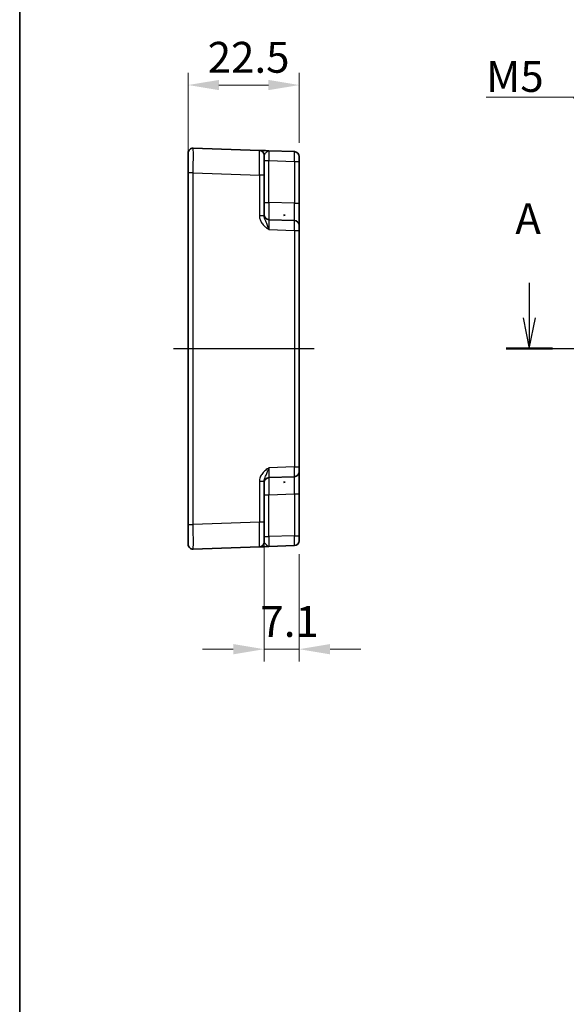
# Model space of a CAD drawing. Units: millimetres. Extents: x 43 to 4766, y 24 to 1008.
# Drawn here: x 3788 to 3899, y 375 to 575 of the extents above; entities that cross this region are included whole.
import ezdxf

# ---------------------------------------------------------------- set-up
doc = ezdxf.new("R2010")
doc.units = ezdxf.units.MM
doc.header["$LTSCALE"] = 3
doc.linetypes.add('AM_ISO08W050', pattern=[18, 12, -1.5, 3, -1.5])
doc.layers.get('Defpoints').update_dxf_attribs({"lineweight": 25})
for name, color, linetype, lineweight in [('AM_7', 4, 'AM_ISO08W050', 25), ('Border (ISO)', 7, 'Continuous', 35), ('Dimension (ISO)', 7, 'Continuous', 18), ('Dimension (ISO) @ 1', 7, 'Continuous', 18), ('Section Line (ISO)', 7, 'Continuous', 25), ('Symbol (ISO)', 7, 'Continuous', 18), ('Visible (ISO)', 7, 'Continuous', 35), ('Visible Narrow (ISO)', 7, 'Continuous', 25)]:
    doc.layers.add(name, color=color, linetype=linetype, lineweight=lineweight)
doc.styles.add('Note Text (TK)', font='txt')
doc.dimstyles.new('Default - Method 1b (TK)', dxfattribs={"dimscale": 3, "dimtxt": 2.5, "dimasz": 2.5, "dimexe": 1, "dimexo": 1.5, "dimgap": 1, "dimtad": 1, "dimtoh": 1, "dimrnd": 1e-08, "dimdsep": 46, "dimtxsty": 'Note Text (TK)', "dimcen": 0.09, "dimdle": 5, "dimclrd": 100, "dimclre": 100, "dimclrt": 7, "dimadec": 1, "dimazin": 1, "dimtfac": 1, "dimtmove": 0, "dimatfit": 3, "dimfxl": 0, "dimtolj": 1, "dimlwd": -1, "dimlwe": -1, "dimarcsym": 0})
doc.dimstyles.new('Default - Method 1b (TK)$7', dxfattribs={"dimscale": 3, "dimtxt": 2.5, "dimasz": 2.5, "dimexe": 1, "dimexo": 1.5, "dimgap": 1, "dimtad": 1, "dimtoh": 1, "dimrnd": 1e-08, "dimdsep": 46, "dimtxsty": 'Note Text (TK)', "dimcen": 0.09, "dimdle": 5, "dimclrd": 256, "dimclre": 100, "dimclrt": 7, "dimadec": 1, "dimazin": 1, "dimtfac": 1, "dimtmove": 0, "dimatfit": 3, "dimfxl": 0, "dimtolj": 1, "dimlwd": -1, "dimlwe": -1, "dimarcsym": 0})

# ---------------------------------------------------------------- blocks, each defined once
blk = doc.blocks.new('図面枠 tk図枠')
at = {"layer": 'Border (ISO)'}
blk.add_line((14.5, 289), (14.5, 8), dxfattribs=at)
blk = doc.blocks.new('22dTransSection0')
at = {"layer": 'Section Line (ISO)', "linetype": 'Continuous'}
for p, q in [((55.81, 206.957), (55.81, 204.116)), ((147.883, 206.957), (147.883, 204.116)), ((55.31, 204.116), (55.81, 201.616)), ((55.81, 204.116), (55.81, 201.616)), ((55.81, 201.616), (56.31, 204.116)), ((147.383, 204.116), (147.883, 201.616)), ((147.883, 204.116), (147.883, 201.616)), ((147.883, 201.616), (148.383, 204.116)), ((53.932, 201.616), (149.76, 201.616))]:
    blk.add_line(p, q, dxfattribs=at)
at = {"layer": 'Section Line (ISO)', "linetype": 'Continuous', "lineweight": 50}
for p, q in [((53.932, 201.616), (57.687, 201.616)), ((146.005, 201.616), (149.76, 201.616))]:
    blk.add_line(p, q, dxfattribs=at)
at = {"layer": 'Section Line (ISO)', "char_height": 2.5, "attachment_point": 7, "style": 'Note Text (TK)'}
for insert in [(54.673, 210.116), (146.746, 210.116)]:
    blk.add_mtext('A', dxfattribs=dict(at, insert=insert))
blk = doc.blocks.new('*D78')
at = {"layer": 'Defpoints', "color": 0, "transparency": 16777216}
for p in [(3822.14, 561.42), (3844.64, 545.94), (3822.14, 543.66)]:
    blk.add_point(p, dxfattribs=at)
at = {"layer": 'Dimension (ISO)', "color": 100, "transparency": 16777216}
for p, q in [((3822.14, 547.41), (3822.14, 563.92)), ((3844.64, 549.69), (3844.64, 563.92)), ((3838.39, 561.42), (3828.39, 561.42))]:
    blk.add_line(p, q, dxfattribs=at)
for points in [[(3828.39, 562.46), (3828.39, 560.38), (3822.14, 561.42)], [(3838.39, 562.46), (3838.39, 560.38), (3844.64, 561.42)]]:
    blk.add_solid(points, dxfattribs=at)
at = {"layer": 'Dimension (ISO)', "color": 7, "transparency": 16777216, "insert": (3826.11, 567.04), "char_height": 6.25, "attachment_point": 4, "style": 'Note Text (TK)'}
blk.add_mtext('\\A1;22.5', dxfattribs=at)
blk = doc.blocks.new('*D79')
at = {"layer": 'Defpoints', "color": 0, "transparency": 16777216}
for p in [(3837.54, 472.89), (3844.64, 470.14), (3837.54, 447.17)]:
    blk.add_point(p, dxfattribs=at)
at = {"layer": 'Dimension (ISO)', "color": 100, "transparency": 16777216}
for p, q in [((3837.54, 469.14), (3837.54, 444.67)), ((3844.64, 466.39), (3844.64, 444.67)), ((3831.29, 447.17), (3825.04, 447.17)), ((3844.64, 447.17), (3837.54, 447.17)), ((3850.89, 447.17), (3857.14, 447.17))]:
    blk.add_line(p, q, dxfattribs=at)
for points in [[(3831.29, 448.21), (3831.29, 446.13), (3837.54, 447.17)], [(3850.89, 448.21), (3850.89, 446.13), (3844.64, 447.17)]]:
    blk.add_solid(points, dxfattribs=at)
at = {"layer": 'Dimension (ISO)', "color": 7, "transparency": 16777216, "insert": (3836.78, 452.79), "char_height": 6.25, "attachment_point": 4, "style": 'Note Text (TK)'}
blk.add_mtext('\\A1;7.1', dxfattribs=at)

msp = doc.modelspace()

# ---------------------------------------------------------------- linework, layer by layer
at = {"layer": 'AM_7'}
msp.add_line((3819.1423, 508.0408), (3847.6423, 508.0408), dxfattribs=at)
at = {"layer": 'Visible (ISO)'}
for p, q in [((3836.5772, 548.1867), (3823.1772, 548.6547)), ((3822.1423, 543.6577), (3822.1423, 547.6553)), ((3837.5423, 547.1873), (3837.5423, 543.1898)), ((3843.6772, 547.9388), (3838.5074, 548.1193)), ((3844.6423, 546.9394), (3844.6423, 545.94)), ((3844.6423, 537.4744), (3844.6423, 545.94)), ((3822.1423, 543.6577), (3822.1423, 472.4239)), ((3837.5423, 534.9604), (3837.5423, 543.1898)), ((3844.6423, 532.9772), (3844.6423, 537.4744)), ((3841.6423, 534.9604), (3841.6423, 535.1886)), ((3843.6772, 533.9766), (3838.5074, 534.1571)), ((3844.6423, 532.9772), (3844.6423, 531.9778)), ((3844.6423, 484.1038), (3844.6423, 531.9778)), ((3844.6423, 484.1038), (3844.6423, 483.1044)), ((3844.6423, 478.6072), (3844.6423, 483.1044)), ((3837.5423, 472.8918), (3837.5423, 481.1212)), ((3838.5074, 481.9245), (3843.6772, 482.105)), ((3841.6423, 480.893), (3841.6423, 481.1212)), ((3844.6423, 470.1416), (3844.6423, 478.6072)), ((3837.5423, 472.8918), (3837.5423, 468.8943)), ((3822.1423, 468.4263), (3822.1423, 472.4239)), ((3844.6423, 470.1416), (3844.6423, 469.1422)), ((3823.1772, 467.4269), (3836.5772, 467.8949)), ((3838.5074, 467.9623), (3843.6772, 468.1428))]:
    msp.add_line(p, q, dxfattribs=at)
for centre, start, end in [((3823.1423, 547.6553), 88, 180), ((3836.5423, 547.1873), 0, 88), ((3843.6423, 546.9394), 0, 88), ((3838.5423, 535.1565), 180, 268), ((3843.6423, 532.9772), 0, 88), ((3843.6423, 483.1044), 272, 0), ((3838.5423, 480.9251), 92, 180), ((3836.5423, 468.8943), 272, 0), ((3843.6423, 469.1422), 272, 0), ((3823.1423, 468.4263), 180, 272)]:
    msp.add_arc(centre, 1, start, end, dxfattribs=at)
for centre in [(3912.5243, 535.0745), (3912.5243, 481.0071)]:
    msp.add_ellipse(centre, major_axis=(-70.9575, 0), ratio=0.03487826, start_param=6.23705017, end_param=6.32932044, dxfattribs=at)
for points, knots in [([(3838.5022, 548.1195), (3838.2637, 548.1278), (3838.0239, 548.1362), (3837.573, 548.1519), (3837.3624, 548.1593), (3837.1808, 548.1656), (3836.9986, 548.172), (3836.8452, 548.1774), (3836.6357, 548.1847), (3836.5772, 548.1867), (3836.5772, 548.1867)], [0, 0, 0, 0, 0.087749412, 0.087749412, 0.176137672, 0.176137672, 0.176137672, 0.264781251, 0.264781251, 0.352914191, 0.352914191, 0.352914191, 0.352914191]), ([(3836.5772, 467.8949), (3836.5772, 467.8949), (3836.5915, 467.8954), (3836.6635, 467.8979), (3836.7414, 467.9006), (3836.9781, 467.9089), (3837.1523, 467.915), (3837.5177, 467.9277), (3837.7034, 467.9342), (3838.094, 467.9478), (3838.2985, 467.955), (3838.5022, 467.9621)], [0, 0, 0, 0, 0.044070727, 0.044070727, 0.11458389, 0.11458389, 0.203074604, 0.203074604, 0.277997129, 0.277997129, 0.352914191, 0.352914191, 0.352914191, 0.352914191])]:
    msp.add_open_spline(points, degree=3, knots=knots, dxfattribs=at)
at = {"layer": 'Visible Narrow (ISO)'}
for p, q in [((3837.5423, 546.1205), (3838.5074, 546.1205)), ((3838.5074, 546.1205), (3843.6772, 545.94)), ((3838.5074, 537.655), (3838.5074, 546.1205)), ((3843.6772, 545.94), (3844.6423, 545.94)), ((3843.6772, 545.94), (3843.6772, 537.4744)), ((3823.1772, 543.6577), (3822.1423, 543.6577)), ((3823.1772, 472.4239), (3823.1772, 543.6577)), ((3823.1772, 543.6577), (3836.5772, 543.1898)), ((3837.5423, 543.1898), (3836.5772, 543.1898)), ((3836.5772, 543.1898), (3836.5772, 534.9604)), ((3837.5423, 537.655), (3838.5074, 537.655)), ((3843.6772, 537.4744), (3838.5074, 537.655)), ((3843.6772, 537.4744), (3844.6423, 537.4744)), ((3837.5423, 534.9604), (3836.5772, 534.9604)), ((3838.5074, 532.1583), (3843.6772, 531.9778)), ((3843.6772, 531.9778), (3844.6423, 531.9778)), ((3843.6772, 531.9778), (3843.6772, 484.1038)), ((3843.6772, 484.1038), (3838.5074, 483.9233)), ((3843.6772, 484.1038), (3844.6423, 484.1038)), ((3836.5772, 481.1212), (3836.5772, 472.8918)), ((3837.5423, 481.1212), (3836.5772, 481.1212)), ((3838.5074, 478.4266), (3843.6772, 478.6072)), ((3843.6772, 478.6072), (3844.6423, 478.6072)), ((3843.6772, 478.6072), (3843.6772, 470.1416)), ((3837.5423, 478.4266), (3838.5074, 478.4266)), ((3838.5074, 469.9611), (3838.5074, 478.4266)), ((3836.5772, 472.8918), (3823.1772, 472.4239)), ((3837.5423, 472.8918), (3836.5772, 472.8918)), ((3822.1423, 472.4239), (3823.1772, 472.4239)), ((3837.5423, 469.9611), (3838.5074, 469.9611)), ((3843.6772, 470.1416), (3838.5074, 469.9611)), ((3843.6772, 470.1416), (3844.6423, 470.1416))]:
    msp.add_line(p, q, dxfattribs=at)
for centre, major_axis, ratio, start_param, end_param in [((3823.1423, 543.6528), (0.0349, 5.0018), 0.00697021, 4.71341222, 6.28299057), ((3836.5423, 543.1849), (-0.0349, -5.0018), 0.00697021, 1.57181957, 3.14139792), ((3838.5423, 546.1169), (-0.0349, 2.0024), 0.0173914, 6.28227405, 7.8518524), ((3843.6423, 545.9388), (-0.0349, -2), 0.01743381, 1.57170981, 3.14128816), ((3838.5423, 537.658), (0.0349, 3.5009), 0.00995902, 1.57176587, 3.14134422), ((3843.6423, 537.4799), (0.0349, -3.5034), 0.00994517, 6.28273874, 7.8523171), ((3838.5423, 532.1547), (-0.0349, 2.0024), 0.0173914, 6.28227405, 7.8518524), ((3843.6423, 531.9766), (-0.0349, -2), 0.01743381, 1.57170981, 3.14128816), ((3838.5423, 483.9269), (0.0349, 2.0024), 0.0173914, 1.57292556, 3.14250391), ((3843.6423, 484.105), (0.0349, -2), 0.01743381, 0.00030449, 1.56988285), ((3838.5423, 478.4236), (-0.0349, 3.5009), 0.00995902, 0.00024844, 1.56982679), ((3843.6423, 478.6017), (-0.0349, -3.5034), 0.00994517, 1.57246087, 3.14203922), ((3836.5423, 472.8967), (0.0349, -5.0018), 0.00697021, 0.00019473, 1.56977309), ((3823.1423, 472.4288), (-0.0349, 5.0018), 0.00697021, 3.14178738, 4.71136574), ((3838.5423, 469.9647), (0.0349, 2.0024), 0.0173914, 1.57292556, 3.14250391), ((3843.6423, 470.1428), (0.0349, -2), 0.01743381, 0.00030449, 1.56988285)]:
    msp.add_ellipse(centre, major_axis=major_axis, ratio=ratio, start_param=start_param, end_param=end_param, dxfattribs=at)
for points, knots in [([(3837.5423, 547.1873), (3837.5423, 547.2361), (3837.5716, 547.2967), (3837.6763, 547.4469), (3837.753, 547.5398), (3837.8441, 547.644), (3837.9349, 547.748), (3838.0402, 547.8654), (3838.2665, 548.0567), (3838.3873, 548.1235), (3838.5074, 548.1193)], [-0.352914191, -0.352914191, -0.352914191, -0.352914191, -0.264781251, -0.264781251, -0.176137672, -0.176137672, -0.176137672, -0.087749412, -0.087749412, 0.000638848, 0.000638848, 0.000638848, 0.000638848]), ([(3836.5772, 534.9604), (3836.5772, 534.8135), (3836.5915, 534.6656), (3836.6635, 534.2872), (3836.7414, 534.063), (3836.9781, 533.5862), (3837.1523, 533.3426), (3837.5177, 532.9392), (3837.7034, 532.7703), (3838.0956, 532.4525), (3838.302, 532.3039), (3838.5074, 532.1583)], [0, 0, 0, 0, 0.044070727, 0.044070727, 0.11458389, 0.11458389, 0.203074604, 0.203074604, 0.277997129, 0.277997129, 0.353553026, 0.353553026, 0.353553026, 0.353553026]), ([(3838.5074, 532.1583), (3838.4047, 532.449), (3838.3015, 532.7385), (3838.1054, 533.2469), (3838.0125, 533.4671), (3837.8299, 533.8911), (3837.7428, 534.0896), (3837.6244, 534.4256), (3837.5854, 534.567), (3837.5494, 534.7926), (3837.5423, 534.8777), (3837.5423, 534.9604)], [-0.353553026, -0.353553026, -0.353553026, -0.353553026, -0.277997129, -0.277997129, -0.203074604, -0.203074604, -0.11458389, -0.11458389, -0.044070727, -0.044070727, 0, 0, 0, 0]), ([(3838.5074, 483.9233), (3838.2671, 483.753), (3838.0255, 483.5784), (3837.573, 483.1962), (3837.3624, 482.9888), (3837.1808, 482.7566), (3836.9986, 482.5237), (3836.8452, 482.2634), (3836.6357, 481.7127), (3836.5772, 481.4149), (3836.5772, 481.1212)], [-0.000638819, -0.000638819, -0.000638819, -0.000638819, 0.087749434, 0.087749434, 0.176137686, 0.176137686, 0.176137686, 0.264781251, 0.264781251, 0.352914191, 0.352914191, 0.352914191, 0.352914191]), ([(3837.5423, 481.1212), (3837.5423, 481.2866), (3837.5716, 481.4613), (3837.6763, 481.8209), (3837.753, 482.0108), (3837.8441, 482.2235), (3837.9349, 482.4356), (3838.0402, 482.6744), (3838.2665, 483.2466), (3838.3873, 483.5833), (3838.5074, 483.9233)], [-0.352914191, -0.352914191, -0.352914191, -0.352914191, -0.264781251, -0.264781251, -0.176137686, -0.176137686, -0.176137686, -0.087749434, -0.087749434, 0.000638819, 0.000638819, 0.000638819, 0.000638819]), ([(3838.5074, 467.9623), (3838.4047, 467.9587), (3838.3015, 468.0062), (3838.1054, 468.1545), (3838.0125, 468.2509), (3837.8299, 468.451), (3837.7428, 468.5536), (3837.6244, 468.7059), (3837.5854, 468.763), (3837.5494, 468.8426), (3837.5423, 468.8699), (3837.5423, 468.8943)], [-0.353553028, -0.353553028, -0.353553028, -0.353553028, -0.277997129, -0.277997129, -0.203074604, -0.203074604, -0.11458389, -0.11458389, -0.044070727, -0.044070727, 0, 0, 0, 0])]:
    msp.add_open_spline(points, degree=3, knots=knots, dxfattribs=at)

# ---------------------------------------------------------------- block references
at = {"xscale": 2.5, "yscale": 2.5, "zscale": 2.5}
msp.add_blockref('図面枠 tk図枠', (3751.75, 4), dxfattribs=at)
at = {"layer": 'Section Line (ISO)', "xscale": 2.5, "yscale": 2.5, "zscale": 2.5}
msp.add_blockref('22dTransSection0', (3751.75, 4), dxfattribs=at)

# ---------------------------------------------------------------- texts
at = {"layer": 'Symbol (ISO)', "color": 7, "insert": (3882.5228, 560.0304), "char_height": 6.25, "attachment_point": 7, "line_spacing_factor": 1.5, "style": 'Note Text (TK)'}
msp.add_mtext('{\\fＭＳ Ｐゴシック|b0|i0;M5}', dxfattribs=at)

# ---------------------------------------------------------------- dimensions: what is measured, and where the dimension line sits
at = {"layer": 'Dimension (ISO) @ 1', "color": 100, "true_color": 0x00ff3f}
dim = msp.add_linear_dim(base=(3822.1423, 561.4185), p1=(3844.6423, 545.94), p2=(3822.1423, 543.6577), angle=180, dimstyle='Default - Method 1b (TK)', override={"dimscale": 1, "dimtxt": 6.25, "dimasz": 6.25, "dimexe": 2.5, "dimexo": 3.75, "dimgap": 2.5, "dimtoh": 0, "dimdec": 2, "dimcen": 0.225, "dimtol": 0, "dimlim": 0, "dimtp": 0, "dimtm": 0, "dimtdec": 2, "dimtix": 0, "dimtofl": 0, "dimtmove": 0, "dimatfit": 1}, dxfattribs=at)
dim.commit()
dim.dimension.update_dxf_attribs({"geometry": '*D78', "text_midpoint": (3833.3923, 561.4185), "dimtype": 160})
dim = msp.add_linear_dim(base=(3837.5423, 447.1686), p1=(3844.6423, 470.1416), p2=(3837.5423, 472.8918), dimstyle='Default - Method 1b (TK)', override={"dimscale": 1, "dimtxt": 6.25, "dimasz": 6.25, "dimexe": 2.5, "dimexo": 3.75, "dimgap": 2.5, "dimtoh": 0, "dimdec": 2, "dimcen": 0.225, "dimtol": 0, "dimlim": 0, "dimtp": 0, "dimtm": 0, "dimtdec": 2, "dimtix": 0, "dimtofl": 1, "dimtmove": 0, "dimatfit": 1}, dxfattribs=at)
dim.commit()
dim.dimension.update_dxf_attribs({"geometry": '*D79', "text_midpoint": (3841.0923, 447.1686), "dimtype": 160})

# ---------------------------------------------------------------- leaders
at = {"layer": 'Symbol (ISO)', "color": 100, "true_color": 0x00ff40, "annotation_type": 0, "has_hookline": 1, "hookline_direction": 1, "text_width": 10.1918}
msp.add_leader([(3911.3069, 540.9105), (3900.2146, 558.9888), (3892.7146, 558.9888)], dimstyle='Default - Method 1b (TK)$7', override={"dimgap": 0, "dimtad": 1}, dxfattribs=at)

doc.saveas('drawing.dxf')
